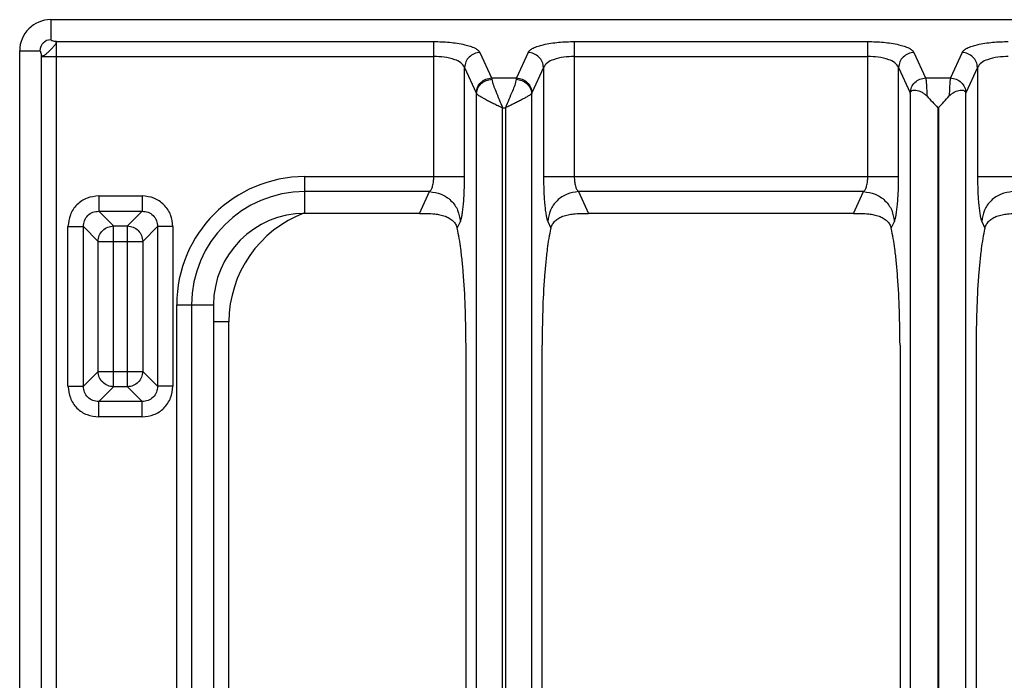
# Model space of a CAD drawing. Units: millimetres. Extents: x 176 to 2555, y -3 to 1915.
# Drawn here: x 589 to 716, y 543 to 628 of the extents above; entities that cross this region are included whole.
import ezdxf

# ---------------------------------------------------------------- set-up
doc = ezdxf.new("R2010")
doc.units = ezdxf.units.MM

msp = doc.modelspace()

# ---------------------------------------------------------------- linework, layer by layer
at = {"color": 7, "linetype": 'Continuous'}
for p, q in [((592.77, 628.36), (978.73, 628.36)), ((588.75, 118.38), (588.75, 624.34)), ((640.35, 603.35), (625.54, 603.35)), ((696.35, 603.35), (662.15, 603.35)), ((613.75, 591.57), (613.75, 439.8)), ((646.34, 466.91), (646.34, 586.35)), ((656.16, 482.23), (656.16, 586.35)), ((702.34, 586.35), (702.34, 524.92)), ((712.16, 586.35), (712.16, 530.45))]:
    msp.add_line(p, q, dxfattribs=at)
at = {"color": 9, "linetype": 'Continuous', "true_color": 0xbdbabd}
for p, q in [((592.77, 628.36), (592.77, 625.75)), ((593.5, 625.54), (642.18, 625.54)), ((593.5, 380.43), (593.5, 625.54)), ((642.18, 608.1), (642.18, 625.54)), ((660.31, 625.54), (698.18, 625.54)), ((660.31, 625.54), (660.31, 608.1)), ((698.18, 608.1), (698.18, 625.54)), ((588.75, 624.34), (591.35, 624.34)), ((648.14, 624.13), (649.64, 620.84)), ((654.36, 624.13), (652.85, 620.84)), ((704.14, 624.13), (705.64, 620.84)), ((710.36, 624.13), (708.85, 620.84)), ((591.57, 623.61), (642.18, 623.61)), ((591.57, 380.43), (591.57, 623.61)), ((660.31, 623.61), (698.18, 623.61)), ((646.15, 622.19), (647.66, 618.91)), ((646.15, 608.1), (646.15, 622.19)), ((656.34, 622.19), (654.84, 618.91)), ((656.34, 622.19), (656.34, 608.1)), ((702.15, 622.19), (703.66, 618.91)), ((702.15, 608.1), (702.15, 622.19)), ((712.34, 622.19), (710.84, 618.91)), ((712.34, 622.19), (712.34, 608.1)), ((649.64, 620.84), (652.85, 620.84)), ((705.64, 620.84), (708.85, 620.84)), ((647.69, 433.7), (647.69, 618.83)), ((654.81, 618.83), (654.81, 433.7)), ((703.66, 618.91), (703.67, 618.89)), ((703.67, 618.89), (703.67, 501.86)), ((710.84, 618.91), (710.83, 618.89)), ((710.83, 501.86), (710.83, 618.89)), ((651.06, 616.98), (651.43, 616.98)), ((651.06, 432.47), (651.06, 616.98)), ((651.43, 616.98), (651.43, 432.47)), ((707.2, 616.98), (707.3, 616.98)), ((707.2, 616.98), (707.2, 501.86)), ((707.3, 616.98), (707.3, 501.86)), ((625.54, 608.1), (646.15, 608.1)), ((625.54, 603.35), (625.54, 608.1)), ((656.34, 608.1), (702.15, 608.1)), ((712.34, 608.1), (758.15, 608.1)), ((641.64, 606.17), (625.54, 606.17)), ((640.35, 603.35), (641.64, 606.17)), ((697.64, 606.17), (660.86, 606.17)), ((660.86, 606.17), (662.15, 603.35)), ((696.35, 603.35), (697.64, 606.17)), ((598.95, 605.62), (604.55, 605.62)), ((598.95, 605.62), (598.95, 603.64)), ((604.55, 605.62), (604.55, 603.64)), ((598.95, 603.64), (604.55, 603.64)), ((598.95, 603.64), (600.86, 601.74)), ((604.55, 603.64), (602.65, 601.74)), ((645.21, 601.44), (645.61, 602.31)), ((656.89, 602.31), (657.29, 601.44)), ((701.21, 601.44), (701.61, 602.31)), ((712.89, 602.31), (713.29, 601.44)), ((594.98, 601.65), (596.97, 601.65)), ((594.98, 581.06), (594.98, 601.65)), ((596.97, 601.65), (598.87, 599.75)), ((596.97, 581.06), (596.97, 601.65)), ((600.86, 601.74), (602.65, 601.74)), ((600.86, 580.97), (600.86, 601.74)), ((602.65, 580.97), (602.65, 601.74)), ((606.54, 601.65), (604.64, 599.75)), ((608.52, 601.65), (606.54, 601.65)), ((606.54, 601.65), (606.54, 581.06)), ((608.52, 601.65), (608.52, 581.06)), ((598.87, 599.75), (604.64, 599.75)), ((598.87, 582.96), (598.87, 599.75)), ((604.64, 599.75), (604.64, 582.96)), ((609, 591.57), (613.75, 591.57)), ((609, 591.57), (609, 439.8)), ((610.94, 591.57), (610.94, 439.8)), ((615.75, 589.36), (613.75, 589.36)), ((615.75, 433.31), (615.75, 589.36)), ((596.97, 581.06), (598.87, 582.96)), ((598.87, 582.96), (604.64, 582.96)), ((606.54, 581.06), (604.64, 582.96)), ((594.98, 581.06), (596.97, 581.06)), ((598.95, 579.07), (600.86, 580.97)), ((602.65, 580.97), (600.86, 580.97)), ((604.55, 579.07), (602.65, 580.97)), ((608.52, 581.06), (606.54, 581.06)), ((604.55, 579.07), (598.95, 579.07)), ((598.95, 577.09), (598.95, 579.07)), ((604.55, 577.09), (604.55, 579.07)), ((604.55, 577.09), (598.95, 577.09))]:
    msp.add_line(p, q, dxfattribs=at)
at = {"color": 7, "linetype": 'Continuous'}
for centre, radius in [((592.77, 624.34), 4.02), ((625.54, 591.57), 11.78)]:
    msp.add_arc(centre, radius, 90, 180, dxfattribs=at)
at = {"color": 9, "linetype": 'Continuous', "true_color": 0xbdbabd}
for centre, radius, start in [((592.77, 624.34), 1.42, 90), ((625.54, 591.57), 16.53, 90), ((625.54, 591.57), 14.6, 90), ((630.75, 589.36), 15, 110.3987)]:
    msp.add_arc(centre, radius, start, 180, dxfattribs=at)
for points, knots in [([(593.5, 625.54), (593.49, 625.51), (593.45, 625.45), (593.43, 625.34), (593.38, 625.21), (593.29, 625.07), (593.17, 624.92), (593.01, 624.76), (592.85, 624.6), (592.68, 624.43), (592.51, 624.26), (592.35, 624.1), (592.19, 623.94), (592.04, 623.82), (591.9, 623.73), (591.77, 623.67), (591.65, 623.66), (591.6, 623.62), (591.57, 623.61)], [0, 0, 0, 0, 0.094425, 0.192205, 0.347409, 0.501091, 0.711914, 0.923644, 1.162678, 1.401203, 1.639075, 1.877332, 2.089511, 2.301041, 2.454519, 2.610502, 2.710175, 2.80306, 2.80306, 2.80306, 2.80306]), ([(593.5, 625.54), (593.42, 625.54), (593.25, 625.55), (593.04, 625.61), (592.84, 625.63), (592.79, 625.72), (592.77, 625.75)], [0, 0, 0, 0, 0.2453305, 0.5166301, 0.6751926, 0.7964198, 0.7964198, 0.7964198, 0.7964198]), ([(642.18, 625.54), (642.86, 625.52), (644.21, 625.49), (645.77, 625.24), (646.87, 624.95), (647.43, 624.72), (647.89, 624.47), (648.06, 624.24), (648.14, 624.13)], [0, 0, 0, 0, 2.025691, 4.037623, 4.726543, 5.432079, 5.86469, 6.276534, 6.276534, 6.276534, 6.276534]), ([(654.36, 624.13), (654.44, 624.24), (654.6, 624.47), (655.07, 624.72), (655.63, 624.95), (656.73, 625.24), (658.29, 625.49), (659.64, 625.52), (660.31, 625.54)], [0, 0, 0, 0, 0.411817, 0.84452, 1.550113, 2.238967, 4.250832, 6.276566, 6.276566, 6.276566, 6.276566]), ([(698.18, 625.54), (698.86, 625.52), (700.21, 625.49), (701.77, 625.24), (702.87, 624.95), (703.43, 624.72), (703.89, 624.47), (704.06, 624.24), (704.14, 624.13)], [0, 0, 0, 0, 2.025691, 4.037623, 4.726543, 5.432079, 5.86469, 6.276534, 6.276534, 6.276534, 6.276534]), ([(710.36, 624.13), (710.44, 624.24), (710.6, 624.47), (711.07, 624.72), (711.63, 624.95), (712.73, 625.24), (714.29, 625.49), (715.64, 625.52), (716.31, 625.54)], [0, 0, 0, 0, 0.411817, 0.84452, 1.550113, 2.238967, 4.250832, 6.276566, 6.276566, 6.276566, 6.276566]), ([(591.57, 623.61), (591.57, 623.69), (591.56, 623.86), (591.5, 624.07), (591.47, 624.27), (591.39, 624.32), (591.35, 624.34)], [0, 0, 0, 0, 0.2453973, 0.5166697, 0.6753282, 0.7967986, 0.7967986, 0.7967986, 0.7967986]), ([(648.14, 624.13), (647.89, 624.09), (647.38, 624.02), (646.73, 623.57), (646.27, 622.94), (646.19, 622.44), (646.15, 622.19)], [0, 0, 0, 0, 0.758039, 1.526831, 2.283233, 3.027019, 3.027019, 3.027019, 3.027019]), ([(656.34, 622.19), (656.3, 622.44), (656.23, 622.94), (655.77, 623.57), (655.12, 624.02), (654.61, 624.09), (654.36, 624.13)], [0, 0, 0, 0, 0.743785, 1.500188, 2.268979, 3.027019, 3.027019, 3.027019, 3.027019]), ([(704.14, 624.13), (703.89, 624.09), (703.38, 624.02), (702.73, 623.57), (702.27, 622.94), (702.19, 622.44), (702.15, 622.19)], [0, 0, 0, 0, 0.758039, 1.526831, 2.283233, 3.027019, 3.027019, 3.027019, 3.027019]), ([(712.34, 622.19), (712.3, 622.44), (712.23, 622.94), (711.77, 623.57), (711.12, 624.02), (710.61, 624.09), (710.36, 624.13)], [0, 0, 0, 0, 0.743785, 1.500188, 2.268979, 3.027019, 3.027019, 3.027019, 3.027019]), ([(646.15, 622.19), (646.01, 622.42), (645.7, 622.89), (644.71, 623.26), (643.55, 623.57), (642.63, 623.59), (642.18, 623.61)], [0, 0, 0, 0, 0.785393, 1.652428, 3.048771, 4.395635, 4.395635, 4.395635, 4.395635]), ([(660.31, 623.61), (659.86, 623.59), (658.94, 623.57), (657.79, 623.26), (656.8, 622.89), (656.49, 622.42), (656.34, 622.19)], [0, 0, 0, 0, 1.346838, 2.743207, 3.610294, 4.395664, 4.395664, 4.395664, 4.395664]), ([(702.15, 622.19), (702.01, 622.42), (701.7, 622.89), (700.71, 623.26), (699.55, 623.57), (698.63, 623.59), (698.18, 623.61)], [0, 0, 0, 0, 0.785393, 1.652428, 3.048771, 4.395635, 4.395635, 4.395635, 4.395635]), ([(716.31, 623.61), (715.86, 623.59), (714.94, 623.57), (713.79, 623.26), (712.8, 622.89), (712.49, 622.42), (712.34, 622.19)], [0, 0, 0, 0, 1.346838, 2.743207, 3.610294, 4.395664, 4.395664, 4.395664, 4.395664]), ([(647.66, 618.91), (647.7, 619.16), (647.77, 619.66), (648.23, 620.29), (648.88, 620.73), (649.39, 620.81), (649.64, 620.84)], [0, 0, 0, 0, 0.743785, 1.500188, 2.268979, 3.027019, 3.027019, 3.027019, 3.027019]), ([(647.69, 618.83), (647.73, 619.06), (647.82, 619.54), (648.28, 620.14), (648.92, 620.56), (649.42, 620.63), (649.67, 620.67)], [0, 0, 0, 0, 0.713114, 1.440455, 2.199606, 2.949092, 2.949092, 2.949092, 2.949092]), ([(649.64, 620.84), (649.64, 620.83), (649.65, 620.8), (649.66, 620.76), (649.67, 620.72), (649.67, 620.69), (649.67, 620.67)], [0, 0, 0, 0, 0.0396906, 0.0793861, 0.1273774, 0.1753664, 0.1753664, 0.1753664, 0.1753664]), ([(649.67, 620.67), (649.73, 620.41), (649.85, 619.89), (650.23, 619.04), (650.61, 618.06), (650.91, 617.34), (651.06, 616.98)], [0, 0, 0, 0, 0.797452, 1.602174, 2.777845, 3.949659, 3.949659, 3.949659, 3.949659]), ([(652.82, 620.67), (652.76, 620.41), (652.65, 619.89), (652.27, 619.04), (651.88, 618.06), (651.58, 617.34), (651.43, 616.98)], [0, 0, 0, 0, 0.797485, 1.602237, 2.777876, 3.949659, 3.949659, 3.949659, 3.949659]), ([(652.85, 620.84), (652.85, 620.83), (652.85, 620.8), (652.84, 620.76), (652.83, 620.72), (652.83, 620.69), (652.82, 620.67)], [0, 0, 0, 0, 0.0396906, 0.0793861, 0.1273774, 0.1753664, 0.1753664, 0.1753664, 0.1753664]), ([(652.82, 620.67), (653.07, 620.63), (653.58, 620.56), (654.22, 620.14), (654.68, 619.54), (654.77, 619.06), (654.81, 618.83)], [0, 0, 0, 0, 0.749486, 1.508636, 2.235977, 2.94909, 2.94909, 2.94909, 2.94909]), ([(652.85, 620.84), (653.11, 620.81), (653.62, 620.73), (654.26, 620.29), (654.72, 619.66), (654.8, 619.16), (654.84, 618.91)], [0, 0, 0, 0, 0.758039, 1.526831, 2.283233, 3.027019, 3.027019, 3.027019, 3.027019]), ([(703.66, 618.91), (703.7, 619.16), (703.77, 619.66), (704.23, 620.29), (704.88, 620.73), (705.39, 620.81), (705.64, 620.84)], [0, 0, 0, 0, 0.743786, 1.500188, 2.268979, 3.027019, 3.027019, 3.027019, 3.027019]), ([(705.64, 620.84), (705.67, 620.7), (705.72, 620.42), (705.75, 619.88), (705.78, 619.25), (705.8, 618.75), (705.81, 618.51)], [0, 0, 0, 0, 0.430517, 0.862622, 1.603399, 2.343064, 2.343064, 2.343064, 2.343064]), ([(708.85, 620.84), (708.83, 620.7), (708.78, 620.42), (708.75, 619.88), (708.71, 619.25), (708.7, 618.75), (708.69, 618.51)], [0, 0, 0, 0, 0.430544, 0.862682, 1.603422, 2.343045, 2.343045, 2.343045, 2.343045]), ([(708.85, 620.84), (709.11, 620.81), (709.62, 620.73), (710.26, 620.29), (710.72, 619.66), (710.8, 619.16), (710.84, 618.91)], [0, 0, 0, 0, 0.758039, 1.526831, 2.283233, 3.027019, 3.027019, 3.027019, 3.027019]), ([(647.66, 618.91), (647.66, 618.91), (647.67, 618.89), (647.67, 618.87), (647.68, 618.85), (647.69, 618.83), (647.69, 618.82)], [0, 0, 0, 0, 0.02038086, 0.04075305, 0.06980692, 0.09888191, 0.09888191, 0.09888191, 0.09888191]), ([(647.69, 618.83), (647.74, 618.77), (647.86, 618.64), (648.14, 618.49), (648.47, 618.3), (648.9, 618.06), (649.38, 617.81), (649.92, 617.54), (650.48, 617.27), (650.87, 617.08), (651.06, 616.98)], [0, 0, 0, 0, 0.24528, 0.496763, 0.947363, 1.392067, 1.974131, 2.558506, 3.207978, 3.856895, 3.856895, 3.856895, 3.856895]), ([(654.81, 618.83), (654.75, 618.77), (654.64, 618.64), (654.36, 618.49), (654.03, 618.3), (653.6, 618.06), (653.12, 617.81), (652.58, 617.54), (652.02, 617.27), (651.63, 617.08), (651.43, 616.98)], [0, 0, 0, 0, 0.245291, 0.496784, 0.947415, 1.392151, 1.974229, 2.558617, 3.208033, 3.856896, 3.856896, 3.856896, 3.856896]), ([(654.84, 618.91), (654.84, 618.91), (654.83, 618.89), (654.82, 618.87), (654.82, 618.85), (654.81, 618.83), (654.81, 618.82)], [0, 0, 0, 0, 0.02038085, 0.04075303, 0.06980696, 0.09888202, 0.09888202, 0.09888202, 0.09888202]), ([(641.64, 606.17), (641.73, 606.27), (641.92, 606.47), (642.05, 606.94), (642.17, 607.48), (642.18, 607.9), (642.18, 608.1)], [0, 0, 0, 0, 0.394073, 0.80786, 1.438267, 2.056758, 2.056758, 2.056758, 2.056758]), ([(645.61, 602.31), (645.66, 602.44), (645.75, 602.7), (645.84, 603.2), (645.93, 603.78), (646.05, 604.83), (646.14, 606.27), (646.15, 607.49), (646.15, 608.1)], [0, 0, 0, 0, 0.415417, 0.834062, 1.5078, 2.17871, 4.009257, 5.842318, 5.842318, 5.842318, 5.842318]), ([(656.34, 608.1), (656.35, 607.49), (656.36, 606.27), (656.45, 604.83), (656.57, 603.78), (656.66, 603.2), (656.74, 602.7), (656.84, 602.44), (656.89, 602.31)], [0, 0, 0, 0, 1.832631, 3.662751, 4.333877, 5.007831, 5.426689, 5.842318, 5.842318, 5.842318, 5.842318]), ([(660.31, 608.1), (660.32, 607.9), (660.33, 607.48), (660.45, 606.94), (660.58, 606.47), (660.77, 606.27), (660.86, 606.17)], [0, 0, 0, 0, 0.618371, 1.248603, 1.662478, 2.056716, 2.056716, 2.056716, 2.056716]), ([(697.64, 606.17), (697.73, 606.27), (697.92, 606.47), (698.05, 606.94), (698.17, 607.48), (698.18, 607.9), (698.18, 608.1)], [0, 0, 0, 0, 0.394073, 0.80786, 1.438267, 2.056758, 2.056758, 2.056758, 2.056758]), ([(701.61, 602.31), (701.66, 602.44), (701.75, 602.7), (701.84, 603.2), (701.93, 603.78), (702.05, 604.83), (702.14, 606.27), (702.15, 607.49), (702.15, 608.1)], [0, 0, 0, 0, 0.415417, 0.834062, 1.5078, 2.17871, 4.009257, 5.842318, 5.842318, 5.842318, 5.842318]), ([(712.34, 608.1), (712.35, 607.49), (712.36, 606.27), (712.45, 604.83), (712.57, 603.78), (712.66, 603.2), (712.74, 602.7), (712.84, 602.44), (712.89, 602.31)], [0, 0, 0, 0, 1.832631, 3.662751, 4.333877, 5.007831, 5.426689, 5.842318, 5.842318, 5.842318, 5.842318]), ([(641.64, 606.17), (642.14, 606.1), (643.16, 605.95), (644.46, 605.07), (645.37, 603.81), (645.53, 602.8), (645.61, 602.31)], [0, 0, 0, 0, 1.516023, 3.053597, 4.566397, 6.053917, 6.053917, 6.053917, 6.053917]), ([(660.86, 606.17), (660.35, 606.1), (659.33, 605.95), (658.04, 605.07), (657.12, 603.81), (656.97, 602.8), (656.89, 602.31)], [0, 0, 0, 0, 1.516023, 3.053597, 4.566397, 6.053917, 6.053917, 6.053917, 6.053917]), ([(697.64, 606.17), (698.14, 606.1), (699.16, 605.95), (700.46, 605.07), (701.37, 603.81), (701.53, 602.8), (701.61, 602.31)], [0, 0, 0, 0, 1.516023, 3.053597, 4.566397, 6.053917, 6.053917, 6.053917, 6.053917]), ([(716.86, 606.17), (716.35, 606.1), (715.33, 605.95), (714.04, 605.07), (713.12, 603.81), (712.97, 602.8), (712.89, 602.31)], [0, 0, 0, 0, 1.516023, 3.053597, 4.566397, 6.053917, 6.053917, 6.053917, 6.053917]), ([(598.95, 605.62), (598.44, 605.56), (597.4, 605.44), (596.07, 604.54), (595.17, 603.21), (595.05, 602.17), (594.98, 601.65)], [0, 0, 0, 0, 1.538345, 3.097416, 4.65653, 6.194923, 6.194923, 6.194923, 6.194923]), ([(608.52, 601.65), (608.46, 602.17), (608.34, 603.21), (607.43, 604.54), (606.11, 605.44), (605.07, 605.56), (604.55, 605.62)], [0, 0, 0, 0, 1.538345, 3.097416, 4.65653, 6.194923, 6.194923, 6.194923, 6.194923]), ([(596.97, 601.65), (597, 601.91), (597.05, 602.44), (597.5, 603.11), (598.17, 603.56), (598.69, 603.61), (598.95, 603.64)], [0, 0, 0, 0, 0.773589, 1.55648, 2.339358, 3.112935, 3.112935, 3.112935, 3.112935]), ([(604.55, 603.64), (604.81, 603.61), (605.33, 603.56), (606.01, 603.11), (606.46, 602.44), (606.51, 601.91), (606.54, 601.65)], [0, 0, 0, 0, 0.773589, 1.55648, 2.339358, 3.112935, 3.112935, 3.112935, 3.112935]), ([(598.87, 599.75), (598.9, 600.01), (598.97, 600.52), (599.43, 601.18), (600.08, 601.63), (600.6, 601.7), (600.86, 601.74)], [0, 0, 0, 0, 0.764817, 1.541137, 2.317434, 3.082227, 3.082227, 3.082227, 3.082227]), ([(602.65, 601.74), (602.91, 601.7), (603.42, 601.63), (604.08, 601.18), (604.53, 600.52), (604.6, 600.01), (604.64, 599.75)], [0, 0, 0, 0, 0.764805, 1.541113, 2.317422, 3.082227, 3.082227, 3.082227, 3.082227]), ([(600.86, 580.97), (600.6, 581.01), (600.08, 581.08), (599.43, 581.53), (598.97, 582.19), (598.9, 582.7), (598.87, 582.96)], [0, 0, 0, 0, 0.764805, 1.541113, 2.317422, 3.082227, 3.082227, 3.082227, 3.082227]), ([(604.64, 582.96), (604.6, 582.7), (604.53, 582.19), (604.08, 581.53), (603.42, 581.08), (602.91, 581.01), (602.65, 580.97)], [0, 0, 0, 0, 0.764793, 1.54109, 2.317411, 3.082227, 3.082227, 3.082227, 3.082227]), ([(594.98, 581.06), (595.05, 580.54), (595.17, 579.5), (596.07, 578.17), (597.4, 577.27), (598.44, 577.15), (598.95, 577.09)], [0, 0, 0, 0, 1.538345, 3.097416, 4.65653, 6.194923, 6.194923, 6.194923, 6.194923]), ([(598.95, 579.07), (598.69, 579.1), (598.17, 579.15), (597.5, 579.6), (597.05, 580.27), (597, 580.8), (596.97, 581.06)], [0, 0, 0, 0, 0.773589, 1.55648, 2.339358, 3.112935, 3.112935, 3.112935, 3.112935]), ([(606.54, 581.06), (606.51, 580.8), (606.46, 580.27), (606.01, 579.6), (605.33, 579.15), (604.81, 579.1), (604.55, 579.07)], [0, 0, 0, 0, 0.773589, 1.55648, 2.339358, 3.112935, 3.112935, 3.112935, 3.112935]), ([(604.55, 577.09), (605.07, 577.15), (606.11, 577.27), (607.43, 578.17), (608.34, 579.5), (608.46, 580.54), (608.52, 581.06)], [0, 0, 0, 0, 1.538345, 3.097416, 4.65653, 6.194923, 6.194923, 6.194923, 6.194923])]:
    msp.add_open_spline(points, degree=3, knots=knots, dxfattribs=at)
at = {"color": 7, "linetype": 'Continuous'}
for points, knots in [([(703.67, 618.89), (703.69, 618.95), (703.74, 619.08), (703.91, 619.23), (704.14, 619.29), (704.43, 619.27), (704.75, 619.19), (705.11, 619.04), (705.48, 618.82), (705.7, 618.61), (705.81, 618.51)], [0, 0, 0, 0, 0.20196, 0.404165, 0.650312, 0.906784, 1.272731, 1.63259, 2.083407, 2.534088, 2.534088, 2.534088, 2.534088]), ([(708.69, 618.51), (708.8, 618.61), (709.02, 618.82), (709.38, 619.04), (709.74, 619.19), (710.06, 619.27), (710.35, 619.29), (710.59, 619.23), (710.76, 619.08), (710.81, 618.95), (710.83, 618.89)], [0, 0, 0, 0, 0.450618, 0.901394, 1.261219, 1.627112, 1.883488, 2.129554, 2.331689, 2.533578, 2.533578, 2.533578, 2.533578]), ([(705.81, 618.51), (706.04, 618.25), (706.51, 617.75), (706.98, 617.24), (707.21, 616.98)], [0, 0, 0, 0, 1.037794, 2.075633, 2.075633, 2.075633, 2.075633]), ([(707.28, 616.98), (707.52, 617.24), (707.98, 617.75), (708.46, 618.26), (708.69, 618.51)], [0, 0, 0, 0, 1.037493, 2.074944, 2.074944, 2.074944, 2.074944]), ([(640.35, 603.35), (640.67, 603.36), (641.32, 603.36), (642.21, 603.32), (642.98, 603.2), (643.62, 603.02), (644.19, 602.76), (644.65, 602.42), (645.03, 601.97), (645.15, 601.62), (645.21, 601.44)], [0, 0, 0, 0, 0.978121, 1.955885, 2.645513, 3.335149, 3.923031, 4.510856, 5.072577, 5.627984, 5.627984, 5.627984, 5.627984]), ([(657.29, 601.44), (657.35, 601.62), (657.47, 601.97), (657.84, 602.42), (658.31, 602.76), (658.88, 603.02), (659.51, 603.2), (660.29, 603.32), (661.17, 603.36), (661.83, 603.36), (662.15, 603.35)], [0, 0, 0, 0, 0.555407, 1.117127, 1.704957, 2.292845, 2.982489, 3.672126, 4.649876, 5.627984, 5.627984, 5.627984, 5.627984]), ([(696.35, 603.35), (696.67, 603.36), (697.32, 603.36), (698.21, 603.32), (698.98, 603.2), (699.62, 603.02), (700.19, 602.76), (700.65, 602.42), (701.03, 601.97), (701.15, 601.62), (701.21, 601.44)], [0, 0, 0, 0, 0.978121, 1.955885, 2.645513, 3.335149, 3.923031, 4.510856, 5.072577, 5.627984, 5.627984, 5.627984, 5.627984]), ([(713.29, 601.44), (713.35, 601.62), (713.47, 601.97), (713.84, 602.42), (714.31, 602.76), (714.88, 603.02), (715.51, 603.2), (716.29, 603.32), (717.17, 603.36), (717.83, 603.36), (718.15, 603.35)], [0, 0, 0, 0, 0.555407, 1.117127, 1.704957, 2.292845, 2.982489, 3.672126, 4.649876, 5.627984, 5.627984, 5.627984, 5.627984]), ([(646.34, 586.35), (646.32, 587.83), (646.3, 590.78), (646.11, 594.32), (645.88, 596.99), (645.7, 598.63), (645.49, 600.12), (645.3, 601), (645.21, 601.44)], [0, 0, 0, 0, 4.42403, 8.84741, 10.647704, 12.448632, 13.801839, 15.153891, 15.153891, 15.153891, 15.153891]), ([(657.29, 601.44), (657.19, 601), (657, 600.12), (656.8, 598.63), (656.61, 596.99), (656.39, 594.32), (656.2, 590.78), (656.17, 587.83), (656.16, 586.35)], [0, 0, 0, 0, 1.352054, 2.705264, 4.506196, 6.306496, 10.729868, 15.153891, 15.153891, 15.153891, 15.153891]), ([(702.34, 586.35), (702.32, 587.83), (702.3, 590.78), (702.11, 594.32), (701.88, 596.99), (701.7, 598.63), (701.49, 600.12), (701.3, 601), (701.21, 601.44)], [0, 0, 0, 0, 4.42403, 8.84741, 10.647704, 12.448632, 13.801839, 15.153891, 15.153891, 15.153891, 15.153891]), ([(713.29, 601.44), (713.19, 601), (713, 600.12), (712.8, 598.63), (712.61, 596.99), (712.39, 594.32), (712.2, 590.78), (712.17, 587.83), (712.16, 586.35)], [0, 0, 0, 0, 1.352054, 2.705264, 4.506196, 6.306496, 10.729868, 15.153891, 15.153891, 15.153891, 15.153891])]:
    msp.add_open_spline(points, degree=3, knots=knots, dxfattribs=at)

doc.saveas('drawing.dxf')
